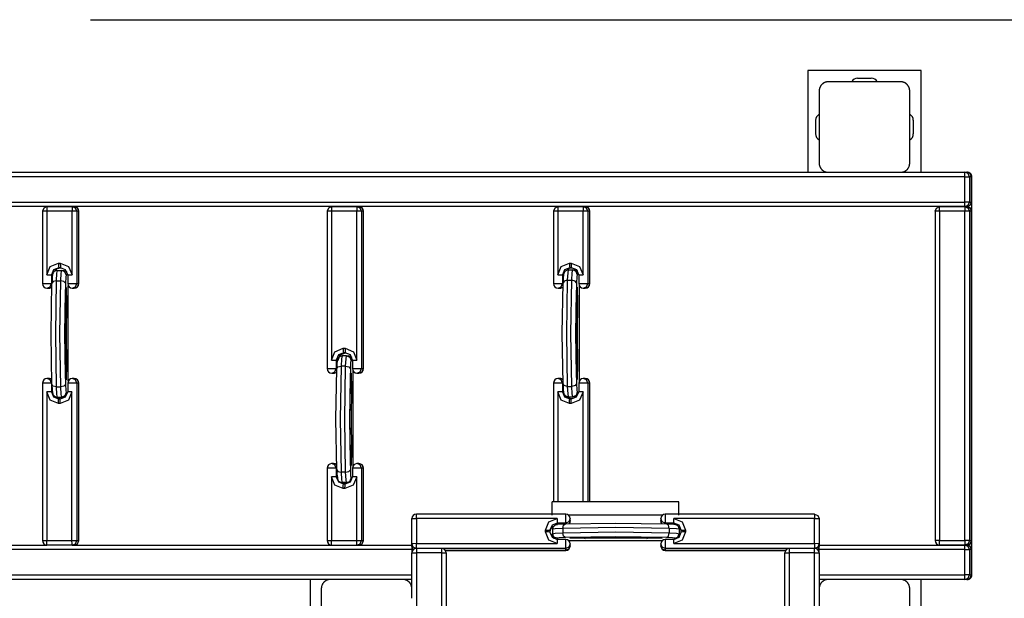
# Model space of a CAD drawing. Units: inches. Extents: x 257 to 337, y 153 to 266.
# Drawn here: x 277 to 288, y 207 to 214 of the extents above; entities that cross this region are included whole.
import ezdxf

# ---------------------------------------------------------------- set-up
doc = ezdxf.new("R2010")
doc.units = ezdxf.units.IN
doc.header["$MEASUREMENT"] = 0
doc.layers.add('Ebene 1', color=7, linetype='Continuous')

# ---------------------------------------------------------------- blocks, each defined once
blk = doc.blocks.new('block 2')
at = {"layer": 'Ebene 1', "color": 179, "lineweight": 25, "true_color": 0x1a171b}
for points in [[(278.094, 213.889), (328.456, 213.889)], [(286.019, 213.328), (286.019, 212.203)], [(287.269, 213.328), (286.019, 213.328)], [(287.269, 212.203), (287.269, 213.328)], [(286.244, 213.203), (286.24, 213.203), (286.236, 213.203), (286.233, 213.202), (286.229, 213.202), (286.225, 213.201), (286.22, 213.2), (286.216, 213.199), (286.212, 213.197), (286.21, 213.197), (286.208, 213.196), (286.205, 213.195), (286.203, 213.194), (286.201, 213.193), (286.198, 213.192), (286.196, 213.19), (286.193, 213.189), (286.192, 213.188), (286.191, 213.188), (286.19, 213.187), (286.189, 213.186), (286.186, 213.184), (286.184, 213.182), (286.182, 213.181), (286.181, 213.18), (286.18, 213.179), (286.179, 213.178), (286.176, 213.176), (286.174, 213.174), (286.173, 213.173), (286.171, 213.171), (286.171, 213.171), (286.17, 213.17), (286.17, 213.17), (286.169, 213.169), (286.167, 213.166), (286.165, 213.164), (286.164, 213.163), (286.163, 213.161), (286.162, 213.16), (286.161, 213.159), (286.16, 213.156), (286.158, 213.154), (286.157, 213.152), (286.156, 213.149), (286.155, 213.148), (286.154, 213.147), (286.154, 213.145), (286.153, 213.145), (286.152, 213.14), (286.15, 213.135), (286.148, 213.131), (286.147, 213.127), (286.147, 213.125), (286.146, 213.123), (286.146, 213.121), (286.145, 213.119), (286.145, 213.114), (286.144, 213.111), (286.144, 213.107), (286.144, 213.103)], [(287.044, 213.203), (286.644, 213.203), (286.244, 213.203)], [(286.569, 213.243), (286.719, 213.243)], [(287.144, 213.103), (287.144, 213.107), (287.144, 213.111), (287.143, 213.114), (287.143, 213.118), (287.143, 213.123), (287.141, 213.127), (287.14, 213.131), (287.139, 213.135), (287.138, 213.137), (287.137, 213.139), (287.136, 213.142), (287.135, 213.144), (287.134, 213.147), (287.133, 213.149), (287.132, 213.151), (287.13, 213.154), (287.13, 213.155), (287.129, 213.156), (287.128, 213.157), (287.127, 213.159), (287.125, 213.161), (287.124, 213.164), (287.123, 213.165), (287.122, 213.166), (287.121, 213.167), (287.119, 213.169), (287.117, 213.171), (287.115, 213.173), (287.114, 213.175), (287.113, 213.176), (287.112, 213.176), (287.111, 213.177), (287.111, 213.177), (287.11, 213.178), (287.108, 213.18), (287.105, 213.182), (287.104, 213.183), (287.103, 213.184), (287.102, 213.185), (287.1, 213.186), (287.098, 213.187), (287.095, 213.189), (287.093, 213.19), (287.09, 213.191), (287.09, 213.192), (287.088, 213.193), (287.087, 213.193), (287.086, 213.194), (287.081, 213.196), (287.077, 213.197), (287.073, 213.199), (287.068, 213.2), (287.066, 213.201), (287.064, 213.201), (287.062, 213.201), (287.06, 213.202), (287.056, 213.202), (287.052, 213.203), (287.048, 213.203), (287.044, 213.203)], [(286.144, 213.103), (286.144, 212.703), (286.144, 212.303)], [(287.144, 212.303), (287.144, 212.703), (287.144, 213.103)], [(286.104, 212.778), (286.104, 212.628)], [(287.184, 212.778), (287.184, 212.628)], [(286.144, 212.303), (286.144, 212.299), (286.144, 212.295), (286.145, 212.291), (286.145, 212.287), (286.146, 212.283), (286.147, 212.279), (286.148, 212.275), (286.15, 212.27), (286.15, 212.268), (286.152, 212.266), (286.152, 212.264), (286.153, 212.262), (286.154, 212.259), (286.155, 212.257), (286.157, 212.255), (286.158, 212.252), (286.159, 212.251), (286.159, 212.25), (286.16, 212.249), (286.161, 212.247), (286.163, 212.245), (286.165, 212.242), (286.165, 212.241), (286.167, 212.24), (286.168, 212.239), (286.169, 212.237), (286.171, 212.235), (286.173, 212.232), (286.175, 212.231), (286.176, 212.23), (286.177, 212.23), (286.177, 212.229), (286.178, 212.228), (286.178, 212.228), (286.181, 212.226), (286.183, 212.224), (286.185, 212.223), (286.186, 212.222), (286.187, 212.221), (286.188, 212.22), (286.191, 212.219), (286.193, 212.217), (286.196, 212.216), (286.198, 212.214), (286.199, 212.214), (286.201, 212.213), (286.201, 212.213), (286.203, 212.212), (286.207, 212.21), (286.212, 212.208), (286.216, 212.207), (286.22, 212.206), (286.222, 212.205), (286.225, 212.205), (286.226, 212.204), (286.228, 212.204), (286.233, 212.204), (286.236, 212.203), (286.24, 212.203), (286.244, 212.203)], [(287.044, 212.203), (287.048, 212.203), (287.052, 212.203), (287.056, 212.204), (287.06, 212.204), (287.064, 212.205), (287.068, 212.206), (287.072, 212.207), (287.077, 212.208), (287.079, 212.209), (287.081, 212.21), (287.084, 212.211), (287.086, 212.212), (287.088, 212.213), (287.09, 212.214), (287.093, 212.215), (287.095, 212.217), (287.096, 212.218), (287.098, 212.218), (287.099, 212.219), (287.1, 212.22), (287.103, 212.222), (287.105, 212.224), (287.106, 212.225), (287.108, 212.226), (287.109, 212.227), (287.11, 212.228), (287.112, 212.23), (287.115, 212.232), (287.116, 212.233), (287.117, 212.234), (287.118, 212.235), (287.118, 212.236), (287.119, 212.236), (287.119, 212.237), (287.122, 212.239), (287.123, 212.242), (287.124, 212.243), (287.125, 212.244), (287.126, 212.246), (287.127, 212.247), (287.129, 212.25), (287.13, 212.252), (287.131, 212.254), (287.133, 212.257), (287.134, 212.258), (287.134, 212.259), (287.135, 212.26), (287.135, 212.261), (287.137, 212.266), (287.139, 212.27), (287.14, 212.275), (287.141, 212.279), (287.142, 212.281), (287.143, 212.283), (287.143, 212.285), (287.143, 212.287), (287.143, 212.291), (287.144, 212.295), (287.144, 212.299), (287.144, 212.303)], [(287.752, 212.153), (275.848, 212.153)], [(276.895, 212.203), (286.266, 212.203)], [(286.244, 212.203), (286.6, 212.203), (286.987, 212.203)], [(286.987, 212.203), (287.755, 212.203)], [(287.752, 212.153), (287.753, 212.188), (287.755, 212.203)], [(287.752, 212.153), (287.788, 212.153), (287.804, 212.153)], [(287.752, 211.873), (287.752, 212.153)], [(287.804, 212.153), (287.79, 212.188), (287.755, 212.203)], [(287.755, 212.203), (287.777, 212.203)], [(287.827, 212.153), (287.812, 212.188), (287.777, 212.203)], [(287.781, 212.203), (287.777, 212.203)], [(287.831, 212.153), (287.83, 212.163), (287.827, 212.172), (287.823, 212.181), (287.817, 212.188), (287.809, 212.194), (287.801, 212.198), (287.793, 212.202), (287.784, 212.203), (287.782, 212.203), (287.781, 212.203)], [(287.827, 212.153), (287.804, 212.153)], [(287.804, 212.153), (287.804, 211.873)], [(287.831, 212.153), (287.83, 212.153), (287.827, 212.153)], [(287.827, 211.873), (287.827, 212.153)], [(287.827, 211.873), (287.827, 212.153)], [(287.831, 207.753), (287.831, 212.153)], [(275.848, 211.873), (287.752, 211.873)], [(287.755, 211.823), (275.851, 211.823)], [(277.613, 211.823), (277.578, 211.808), (277.563, 211.773)], [(277.613, 211.823), (277.611, 211.808), (277.61, 211.773)], [(277.613, 211.823), (277.892, 211.823)], [(277.892, 211.823), (277.891, 211.808), (277.89, 211.773)], [(277.942, 211.773), (277.928, 211.808), (277.892, 211.823)], [(277.892, 211.823), (277.914, 211.823)], [(277.964, 211.773), (277.95, 211.808), (277.914, 211.823)], [(280.759, 211.823), (280.723, 211.808), (280.709, 211.773)], [(280.759, 211.823), (280.757, 211.808), (280.756, 211.773)], [(280.759, 211.823), (281.038, 211.823)], [(281.038, 211.823), (281.037, 211.808), (281.036, 211.773)], [(281.088, 211.773), (281.073, 211.808), (281.038, 211.823)], [(281.038, 211.823), (281.06, 211.823)], [(281.11, 211.773), (281.096, 211.808), (281.06, 211.823)], [(283.259, 211.823), (283.224, 211.808), (283.209, 211.773)], [(283.259, 211.823), (283.257, 211.808), (283.256, 211.773)], [(283.259, 211.823), (283.538, 211.823)], [(283.538, 211.823), (283.536, 211.808), (283.536, 211.773)], [(283.588, 211.773), (283.574, 211.808), (283.538, 211.823)], [(283.538, 211.823), (283.56, 211.823)], [(283.61, 211.773), (283.596, 211.808), (283.56, 211.823)], [(287.425, 211.773), (287.44, 211.808), (287.475, 211.823)], [(287.472, 211.773), (287.473, 211.808), (287.475, 211.823)], [(287.475, 211.823), (287.755, 211.823)], [(287.804, 211.873), (287.788, 211.873), (287.752, 211.873)], [(287.755, 211.823), (287.753, 211.838), (287.752, 211.873)], [(287.755, 211.823), (287.753, 211.808), (287.752, 211.773)], [(287.755, 211.823), (287.79, 211.838), (287.804, 211.873)], [(287.755, 211.823), (287.79, 211.808), (287.804, 211.773)], [(287.755, 211.823), (287.777, 211.823)], [(287.777, 211.823), (287.755, 211.823)], [(287.777, 211.823), (287.812, 211.838), (287.827, 211.873)], [(287.777, 211.823), (287.812, 211.808), (287.827, 211.773)], [(287.799, 211.817), (287.799, 211.828)], [(287.804, 211.873), (287.827, 211.873)], [(277.61, 211.773), (277.577, 211.773), (277.563, 211.773)], [(277.563, 211.773), (277.563, 210.973)], [(277.61, 211.773), (277.61, 211.068)], [(277.89, 211.773), (277.61, 211.773)], [(277.942, 211.773), (277.926, 211.773), (277.89, 211.773)], [(277.89, 211.068), (277.89, 211.773)], [(277.964, 211.773), (277.942, 211.773)], [(277.942, 211.773), (277.942, 210.973)], [(277.964, 210.973), (277.964, 211.773)], [(277.964, 210.973), (277.964, 211.773)], [(280.756, 211.773), (280.723, 211.773), (280.709, 211.773)], [(280.709, 211.773), (280.709, 210.033)], [(280.756, 211.773), (280.756, 210.128)], [(281.036, 211.773), (280.756, 211.773)], [(281.088, 211.773), (281.072, 211.773), (281.036, 211.773)], [(281.036, 210.128), (281.036, 211.773)], [(281.11, 211.773), (281.088, 211.773)], [(281.088, 211.773), (281.088, 210.033)], [(281.11, 210.033), (281.11, 211.773)], [(281.11, 210.033), (281.11, 211.773)], [(283.256, 211.773), (283.222, 211.773), (283.209, 211.773)], [(283.209, 211.773), (283.209, 210.973)], [(283.256, 211.773), (283.256, 211.068)], [(283.536, 211.773), (283.256, 211.773)], [(283.588, 211.773), (283.572, 211.773), (283.536, 211.773)], [(283.536, 211.068), (283.536, 211.773)], [(283.61, 211.773), (283.588, 211.773)], [(283.588, 211.773), (283.588, 210.973)], [(283.61, 210.973), (283.61, 211.773)], [(283.61, 210.973), (283.61, 211.773)], [(287.472, 211.773), (287.439, 211.773), (287.425, 211.773)], [(287.425, 211.773), (287.425, 208.133)], [(287.752, 211.773), (287.472, 211.773)], [(287.472, 211.773), (287.472, 208.133)], [(287.804, 211.773), (287.788, 211.773), (287.752, 211.773)], [(287.752, 208.133), (287.752, 211.773)], [(287.827, 211.773), (287.804, 211.773)], [(287.804, 211.773), (287.804, 208.133)], [(287.827, 208.133), (287.827, 211.773)], [(287.827, 208.133), (287.827, 211.773)], [(277.61, 211.068), (277.648, 211.16), (277.74, 211.198)], [(277.743, 211.148), (277.686, 211.125), (277.662, 211.068)], [(277.696, 211.109), (277.725, 211.138), (277.765, 211.148)], [(277.74, 211.198), (277.74, 211.163), (277.743, 211.148)], [(277.74, 211.198), (277.76, 211.198)], [(277.762, 211.148), (277.743, 211.148)], [(277.76, 211.198), (277.761, 211.163), (277.762, 211.148)], [(277.76, 211.198), (277.852, 211.16), (277.89, 211.068)], [(277.842, 211.068), (277.819, 211.125), (277.762, 211.148)], [(283.256, 211.068), (283.294, 211.16), (283.386, 211.198)], [(283.389, 211.148), (283.332, 211.125), (283.308, 211.068)], [(283.361, 211.131), (283.384, 211.144), (283.41, 211.148)], [(283.386, 211.198), (283.387, 211.163), (283.389, 211.148)], [(283.386, 211.198), (283.406, 211.198)], [(283.408, 211.148), (283.389, 211.148)], [(283.406, 211.198), (283.406, 211.163), (283.408, 211.148)], [(283.406, 211.198), (283.498, 211.16), (283.536, 211.068)], [(283.488, 211.068), (283.465, 211.125), (283.408, 211.148)], [(277.61, 211.068), (277.646, 211.068), (277.662, 211.068)], [(277.662, 211.068), (277.662, 210.973)], [(277.726, 211.118), (277.716, 211.117), (277.706, 211.114), (277.7, 211.111), (277.694, 211.106), (277.689, 211.102), (277.686, 211.097), (277.683, 211.093), (277.68, 211.089), (277.679, 211.085), (277.677, 211.082), (277.676, 211.077), (277.675, 211.074), (277.674, 211.065), (277.672, 211.056), (277.67, 211.034), (277.669, 211.005), (277.668, 210.992), (277.668, 210.979)], [(277.726, 211.118), (277.72, 211.088), (277.716, 211.004)], [(277.726, 211.118), (277.776, 211.118)], [(277.765, 211.004), (277.77, 211.088), (277.776, 211.118)], [(277.826, 211.068), (277.812, 211.103), (277.776, 211.118)], [(277.776, 211.118), (277.8, 211.118)], [(277.8, 211.118), (277.834, 211.105)], [(277.826, 211.068), (277.821, 211.044), (277.817, 210.977)], [(277.842, 211.068), (277.826, 211.068)], [(277.842, 211.068), (277.856, 211.068), (277.89, 211.068)], [(277.842, 211.068), (277.842, 210.973)], [(283.256, 211.068), (283.292, 211.068), (283.308, 211.068)], [(283.308, 211.068), (283.308, 210.973)], [(283.372, 211.123), (283.362, 211.122), (283.352, 211.119), (283.346, 211.115), (283.34, 211.111), (283.335, 211.107), (283.331, 211.102), (283.329, 211.098), (283.326, 211.094), (283.325, 211.09), (283.323, 211.087), (283.322, 211.082), (283.321, 211.079), (283.32, 211.07), (283.318, 211.061), (283.317, 211.039), (283.315, 211.01), (283.314, 210.998), (283.314, 210.984)], [(283.372, 211.123), (283.366, 211.093), (283.361, 211.009)], [(283.372, 211.123), (283.422, 211.123)], [(283.411, 211.009), (283.416, 211.093), (283.422, 211.123)], [(283.472, 211.073), (283.458, 211.108), (283.422, 211.123)], [(283.422, 211.123), (283.446, 211.123)], [(283.446, 211.123), (283.473, 211.114)], [(283.472, 211.073), (283.467, 211.049), (283.464, 210.982)], [(283.488, 211.073), (283.472, 211.073)], [(283.488, 211.068), (283.502, 211.068), (283.536, 211.068)], [(283.488, 211.068), (283.488, 210.973)], [(277.563, 210.973), (277.611, 210.973), (277.662, 210.973)], [(277.613, 210.923), (277.648, 210.938), (277.662, 210.973)], [(277.613, 210.923), (277.635, 210.923)], [(277.635, 210.923), (277.652, 210.926), (277.666, 210.934)], [(277.668, 209.859), (277.659, 210.418), (277.668, 210.977)], [(277.662, 210.973), (277.668, 210.973)], [(277.716, 211.004), (277.681, 210.996), (277.668, 210.977)], [(277.716, 211.004), (277.706, 210.418), (277.716, 209.831)], [(277.716, 211.004), (277.765, 211.004)], [(277.765, 209.831), (277.757, 210.418), (277.765, 211.004)], [(277.817, 210.977), (277.801, 210.996), (277.765, 211.004)], [(277.817, 210.977), (277.809, 210.418), (277.817, 209.859)], [(277.817, 210.876), (277.818, 210.892), (277.819, 210.905), (277.82, 210.916), (277.82, 210.924), (277.82, 210.927), (277.821, 210.929), (277.821, 210.929)], [(277.817, 210.877), (277.826, 210.928), (277.829, 210.759)], [(277.842, 210.973), (277.891, 210.973), (277.942, 210.973)], [(277.849, 209.898), (277.849, 210.949)], [(277.849, 209.898), (277.849, 210.949)], [(277.892, 210.923), (277.928, 210.938), (277.942, 210.973)], [(277.892, 210.923), (277.914, 210.923)], [(277.914, 210.923), (277.95, 210.938), (277.964, 210.973)], [(277.942, 210.973), (277.964, 210.973)], [(283.209, 210.973), (283.257, 210.973), (283.308, 210.973)], [(283.259, 210.923), (283.294, 210.938), (283.308, 210.973)], [(283.259, 210.923), (283.281, 210.923)], [(283.281, 210.923), (283.298, 210.926), (283.312, 210.934)], [(283.314, 209.864), (283.305, 210.423), (283.314, 210.982)], [(283.308, 210.973), (283.313, 210.973)], [(283.361, 211.009), (283.327, 211.001), (283.314, 210.982)], [(283.361, 211.009), (283.352, 210.423), (283.361, 209.837)], [(283.361, 211.009), (283.411, 211.009)], [(283.411, 209.837), (283.402, 210.423), (283.411, 211.009)], [(283.464, 210.982), (283.447, 211.001), (283.411, 211.009)], [(283.464, 210.982), (283.455, 210.423), (283.464, 209.864)], [(283.463, 210.882), (283.472, 210.933), (283.475, 210.764)], [(283.464, 210.88), (283.464, 210.897), (283.465, 210.91), (283.465, 210.921), (283.466, 210.929), (283.466, 210.932), (283.466, 210.934), (283.466, 210.934)], [(283.488, 210.973), (283.537, 210.973), (283.588, 210.973)], [(283.495, 209.898), (283.495, 210.949)], [(283.495, 209.898), (283.495, 210.949)], [(283.538, 210.923), (283.574, 210.938), (283.588, 210.973)], [(283.538, 210.923), (283.56, 210.923)], [(283.56, 210.923), (283.596, 210.938), (283.61, 210.973)], [(283.588, 210.973), (283.61, 210.973)], [(277.817, 209.959), (277.811, 210.418), (277.817, 210.877)], [(283.463, 209.964), (283.457, 210.423), (283.463, 210.882)], [(277.829, 210.759), (277.825, 210.768), (277.815, 210.775)], [(277.829, 210.759), (277.825, 210.418), (277.829, 210.077)], [(283.475, 210.764), (283.471, 210.772), (283.461, 210.78)], [(283.475, 210.764), (283.47, 210.423), (283.475, 210.082)], [(280.756, 210.128), (280.794, 210.22), (280.886, 210.258)], [(280.888, 210.208), (280.832, 210.184), (280.809, 210.128)], [(280.873, 210.173), (280.863, 210.172), (280.853, 210.169), (280.847, 210.165), (280.841, 210.161), (280.836, 210.157), (280.833, 210.152), (280.83, 210.148), (280.827, 210.144), (280.826, 210.14), (280.825, 210.136), (280.823, 210.132), (280.822, 210.129), (280.821, 210.12), (280.82, 210.111), (280.817, 210.088), (280.816, 210.06), (280.815, 210.047), (280.815, 210.034)], [(280.831, 210.128), (280.854, 210.184), (280.911, 210.208)], [(280.873, 210.173), (280.867, 210.143), (280.863, 210.059)], [(280.923, 210.173), (280.873, 210.173)], [(280.886, 210.258), (280.887, 210.222), (280.888, 210.208)], [(280.886, 210.258), (280.906, 210.258)], [(280.908, 210.208), (280.888, 210.208)], [(280.906, 210.258), (280.907, 210.222), (280.908, 210.208)], [(280.906, 210.258), (280.998, 210.22), (281.036, 210.128)], [(280.989, 210.128), (280.965, 210.184), (280.908, 210.208)], [(280.912, 210.059), (280.917, 210.143), (280.923, 210.173)], [(280.923, 210.173), (280.959, 210.158), (280.974, 210.123)], [(280.923, 210.173), (280.947, 210.173)], [(280.983, 210.157), (280.947, 210.173)], [(277.815, 210.061), (277.825, 210.068), (277.829, 210.077)], [(277.829, 210.077), (277.826, 209.908), (277.817, 209.959)], [(280.756, 210.128), (280.792, 210.128), (280.809, 210.128)], [(280.809, 210.128), (280.809, 210.033)], [(280.815, 210.032), (280.828, 210.051), (280.863, 210.059)], [(280.863, 210.059), (280.853, 209.473), (280.863, 208.887)], [(280.912, 210.059), (280.863, 210.059)], [(280.912, 208.887), (280.904, 209.473), (280.912, 210.059)], [(280.912, 210.059), (280.948, 210.051), (280.965, 210.032)], [(280.974, 210.123), (280.968, 210.099), (280.965, 210.032)], [(280.988, 210.123), (280.974, 210.123)], [(280.988, 210.128), (281.002, 210.128), (281.036, 210.128)], [(280.988, 210.128), (280.988, 210.033)], [(283.461, 210.066), (283.471, 210.073), (283.475, 210.082)], [(283.475, 210.082), (283.472, 209.913), (283.463, 209.964)], [(277.821, 209.907), (277.821, 209.907), (277.821, 209.909), (277.82, 209.911), (277.82, 209.917), (277.819, 209.924), (277.819, 209.936), (277.818, 209.95), (277.818, 209.955), (277.817, 209.96)], [(280.709, 210.033), (280.758, 210.033), (280.809, 210.033)], [(280.759, 209.983), (280.794, 209.998), (280.809, 210.033)], [(280.759, 209.983), (280.781, 209.983)], [(280.781, 209.983), (280.798, 209.986), (280.814, 209.995)], [(280.815, 208.914), (280.806, 209.473), (280.815, 210.032)], [(280.965, 210.032), (280.956, 209.473), (280.965, 208.914)], [(280.965, 209.931), (280.965, 209.947), (280.966, 209.96), (280.966, 209.971), (280.967, 209.979), (280.967, 209.982), (280.968, 209.984), (280.968, 209.984)], [(280.965, 209.932), (280.974, 209.983), (280.976, 209.814)], [(280.988, 210.033), (281.037, 210.033), (281.088, 210.033)], [(280.996, 208.96), (280.996, 210.007)], [(280.996, 208.96), (280.996, 210.007)], [(281.038, 209.983), (281.073, 209.998), (281.088, 210.033)], [(281.038, 209.983), (281.06, 209.983)], [(281.06, 209.983), (281.096, 209.998), (281.11, 210.033)], [(281.088, 210.033), (281.11, 210.033)], [(283.466, 209.912), (283.466, 209.912), (283.466, 209.914), (283.466, 209.916), (283.465, 209.922), (283.465, 209.929), (283.464, 209.94), (283.464, 209.954), (283.464, 209.96), (283.464, 209.966)], [(277.662, 209.873), (277.611, 209.873), (277.562, 209.873)], [(277.562, 209.873), (277.562, 208.133)], [(277.662, 209.873), (277.647, 209.908), (277.612, 209.923)], [(277.634, 209.923), (277.612, 209.923)], [(277.666, 209.911), (277.651, 209.92), (277.634, 209.923)], [(277.667, 209.873), (277.662, 209.873)], [(277.662, 209.873), (277.662, 209.778)], [(277.716, 209.831), (277.681, 209.84), (277.668, 209.859)], [(277.668, 209.857), (277.668, 209.836), (277.67, 209.817), (277.671, 209.793), (277.673, 209.773), (277.675, 209.765), (277.677, 209.757), (277.678, 209.752), (277.681, 209.746), (277.684, 209.741), (277.688, 209.736), (277.693, 209.731), (277.7, 209.726), (277.708, 209.722), (277.716, 209.719), (277.721, 209.718), (277.726, 209.718)], [(277.716, 209.831), (277.72, 209.748), (277.726, 209.718)], [(277.716, 209.831), (277.765, 209.831)], [(277.817, 209.859), (277.801, 209.84), (277.765, 209.831)], [(277.776, 209.718), (277.77, 209.748), (277.765, 209.831)], [(277.817, 209.859), (277.821, 209.792), (277.826, 209.768)], [(277.942, 209.873), (277.891, 209.873), (277.842, 209.873)], [(277.842, 209.873), (277.842, 209.778)], [(277.942, 209.873), (277.927, 209.908), (277.892, 209.923)], [(277.914, 209.923), (277.892, 209.923)], [(277.964, 209.873), (277.949, 209.908), (277.914, 209.923)], [(277.964, 209.873), (277.942, 209.873)], [(277.942, 209.873), (277.942, 208.133)], [(277.964, 208.133), (277.964, 209.873)], [(277.964, 208.133), (277.964, 209.873)], [(280.965, 209.014), (280.959, 209.473), (280.965, 209.932)], [(280.976, 209.814), (280.972, 209.823), (280.962, 209.83)], [(283.308, 209.873), (283.257, 209.873), (283.208, 209.873)], [(283.208, 209.873), (283.208, 208.562)], [(283.308, 209.873), (283.293, 209.908), (283.258, 209.923)], [(283.28, 209.923), (283.258, 209.923)], [(283.312, 209.911), (283.297, 209.92), (283.28, 209.923)], [(283.313, 209.873), (283.308, 209.873)], [(283.308, 209.873), (283.308, 209.778)], [(283.361, 209.837), (283.327, 209.845), (283.314, 209.864)], [(283.314, 209.862), (283.314, 209.841), (283.316, 209.823), (283.317, 209.797), (283.319, 209.778), (283.32, 209.77), (283.323, 209.762), (283.324, 209.757), (283.327, 209.752), (283.33, 209.746), (283.333, 209.741), (283.339, 209.735), (283.345, 209.731), (283.354, 209.726), (283.362, 209.724), (283.367, 209.723), (283.372, 209.723)], [(283.361, 209.837), (283.366, 209.753), (283.372, 209.723)], [(283.361, 209.837), (283.411, 209.837)], [(283.464, 209.864), (283.447, 209.845), (283.411, 209.837)], [(283.422, 209.723), (283.416, 209.753), (283.411, 209.837)], [(283.464, 209.864), (283.467, 209.797), (283.472, 209.773)], [(283.588, 209.873), (283.536, 209.873), (283.488, 209.873)], [(283.488, 209.873), (283.488, 209.778)], [(283.588, 209.873), (283.573, 209.908), (283.538, 209.923)], [(283.56, 209.923), (283.538, 209.923)], [(283.61, 209.873), (283.595, 209.908), (283.56, 209.923)], [(283.61, 209.873), (283.588, 209.873)], [(283.588, 209.873), (283.588, 208.562)], [(283.61, 208.562), (283.61, 209.873)], [(283.61, 208.562), (283.61, 209.873)], [(277.662, 209.778), (277.646, 209.778), (277.61, 209.778)], [(277.739, 209.648), (277.648, 209.686), (277.61, 209.778)], [(277.61, 209.778), (277.61, 208.133)], [(277.662, 209.778), (277.686, 209.721), (277.742, 209.698)], [(277.764, 209.698), (277.732, 209.705), (277.706, 209.723)], [(277.889, 209.778), (277.851, 209.686), (277.759, 209.648)], [(277.762, 209.698), (277.819, 209.721), (277.842, 209.778)], [(277.826, 209.768), (277.812, 209.733), (277.776, 209.718)], [(277.8, 209.718), (277.819, 209.722)], [(277.826, 209.768), (277.841, 209.768)], [(277.889, 209.778), (277.856, 209.778), (277.842, 209.778)], [(277.889, 208.133), (277.889, 209.778)], [(280.976, 209.814), (280.972, 209.473), (280.976, 209.132)], [(283.308, 209.778), (283.292, 209.778), (283.256, 209.778)], [(283.385, 209.648), (283.294, 209.686), (283.256, 209.778)], [(283.256, 209.778), (283.256, 208.562)], [(283.308, 209.778), (283.331, 209.721), (283.388, 209.698)], [(283.41, 209.698), (283.375, 209.706), (283.347, 209.729)], [(283.372, 209.723), (283.422, 209.723)], [(283.535, 209.778), (283.497, 209.686), (283.405, 209.648)], [(283.408, 209.698), (283.464, 209.721), (283.488, 209.778)], [(283.472, 209.773), (283.458, 209.737), (283.422, 209.723)], [(283.446, 209.723), (283.422, 209.723)], [(283.446, 209.723), (283.472, 209.731)], [(283.472, 209.773), (283.488, 209.773)], [(283.535, 209.778), (283.501, 209.778), (283.488, 209.778)], [(283.535, 208.562), (283.535, 209.778)], [(277.726, 209.718), (277.776, 209.718)], [(277.739, 209.648), (277.74, 209.684), (277.742, 209.698)], [(277.759, 209.648), (277.739, 209.648)], [(277.742, 209.698), (277.762, 209.698)], [(277.759, 209.648), (277.76, 209.684), (277.762, 209.698)], [(277.8, 209.718), (277.776, 209.718)], [(283.385, 209.648), (283.386, 209.684), (283.388, 209.698)], [(283.405, 209.648), (283.385, 209.648)], [(283.388, 209.698), (283.408, 209.698)], [(283.405, 209.648), (283.406, 209.684), (283.408, 209.698)], [(280.962, 209.116), (280.972, 209.123), (280.976, 209.132)], [(280.976, 209.132), (280.974, 208.963), (280.965, 209.014)], [(280.808, 208.933), (280.793, 208.968), (280.758, 208.983)], [(280.78, 208.983), (280.758, 208.983)], [(280.813, 208.971), (280.798, 208.98), (280.78, 208.983)], [(280.968, 208.962), (280.968, 208.962), (280.967, 208.964), (280.967, 208.966), (280.967, 208.972), (280.966, 208.979), (280.966, 208.991), (280.965, 209.004), (280.965, 209.01), (280.965, 209.016)], [(281.088, 208.933), (281.073, 208.968), (281.038, 208.983)], [(281.06, 208.983), (281.038, 208.983)], [(281.11, 208.933), (281.095, 208.968), (281.06, 208.983)], [(280.808, 208.933), (280.757, 208.933), (280.708, 208.933)], [(280.708, 208.933), (280.708, 208.133)], [(280.814, 208.933), (280.808, 208.933)], [(280.808, 208.933), (280.808, 208.838)], [(280.815, 208.914), (280.828, 208.895), (280.863, 208.887)], [(280.815, 208.912), (280.816, 208.891), (280.816, 208.872), (280.819, 208.848), (280.821, 208.828), (280.822, 208.82), (280.824, 208.812), (280.825, 208.807), (280.828, 208.802), (280.831, 208.796), (280.835, 208.791), (280.84, 208.785), (280.847, 208.781), (280.855, 208.777), (280.863, 208.774), (280.868, 208.773), (280.873, 208.773)], [(280.863, 208.887), (280.867, 208.803), (280.873, 208.773)], [(280.912, 208.887), (280.863, 208.887)], [(280.912, 208.887), (280.948, 208.895), (280.965, 208.914)], [(280.923, 208.773), (280.917, 208.803), (280.912, 208.887)], [(280.965, 208.914), (280.968, 208.847), (280.974, 208.823)], [(281.088, 208.933), (281.037, 208.933), (280.988, 208.933)], [(280.988, 208.933), (280.988, 208.838)], [(281.11, 208.933), (281.088, 208.933)], [(281.088, 208.933), (281.088, 208.133)], [(281.11, 208.133), (281.11, 208.933)], [(281.11, 208.133), (281.11, 208.933)], [(280.808, 208.838), (280.792, 208.838), (280.756, 208.838)], [(280.886, 208.708), (280.793, 208.746), (280.756, 208.838)], [(280.756, 208.838), (280.756, 208.133)], [(280.808, 208.838), (280.832, 208.781), (280.888, 208.758)], [(280.91, 208.758), (280.886, 208.762), (280.864, 208.773)], [(280.923, 208.773), (280.873, 208.773)], [(280.886, 208.708), (280.886, 208.743), (280.888, 208.758)], [(280.888, 208.758), (280.908, 208.758)], [(281.035, 208.838), (280.997, 208.746), (280.905, 208.708)], [(280.905, 208.708), (280.906, 208.743), (280.908, 208.758)], [(280.908, 208.758), (280.965, 208.781), (280.988, 208.838)], [(280.923, 208.773), (280.959, 208.787), (280.974, 208.823)], [(280.947, 208.773), (280.923, 208.773)], [(280.974, 208.823), (280.986, 208.823)], [(281.035, 208.838), (281.002, 208.838), (280.988, 208.838)], [(281.035, 208.133), (281.035, 208.838)], [(280.905, 208.708), (280.886, 208.708)], [(283.194, 208.415), (283.194, 208.489), (283.194, 208.561)], [(284.594, 208.561), (283.194, 208.561)], [(284.594, 208.415), (284.594, 208.489), (284.594, 208.561)], [(281.694, 208.378), (281.694, 208.412), (281.694, 208.426)], [(283.344, 208.426), (281.694, 208.426)], [(283.344, 208.326), (283.344, 208.377), (283.344, 208.426)], [(284.413, 208.415), (283.375, 208.415)], [(284.444, 208.426), (284.444, 208.377), (284.444, 208.326)], [(286.094, 208.426), (284.444, 208.426)], [(286.094, 208.426), (286.13, 208.411), (286.144, 208.376)], [(286.094, 208.426), (286.094, 208.412), (286.094, 208.378)], [(281.644, 208.376), (281.659, 208.378), (281.694, 208.378)], [(281.644, 208.096), (281.644, 208.376)], [(283.249, 208.378), (281.694, 208.378)], [(281.694, 208.378), (281.694, 208.099)], [(283.119, 208.249), (283.157, 208.34), (283.249, 208.378)], [(283.249, 208.326), (283.193, 208.303), (283.169, 208.246)], [(283.338, 208.316), (283.318, 208.315), (283.298, 208.314), (283.274, 208.313), (283.254, 208.31), (283.246, 208.309), (283.238, 208.307), (283.233, 208.306), (283.228, 208.303), (283.223, 208.3), (283.217, 208.296), (283.212, 208.291), (283.207, 208.284), (283.203, 208.276), (283.2, 208.268), (283.199, 208.263), (283.199, 208.258)], [(283.249, 208.378), (283.249, 208.342), (283.249, 208.326)], [(283.249, 208.304), (283.249, 208.326)], [(283.344, 208.326), (283.249, 208.326)], [(283.313, 208.268), (283.321, 208.303), (283.34, 208.316)], [(283.34, 208.316), (283.899, 208.325), (284.458, 208.316)], [(283.394, 208.376), (283.38, 208.34), (283.344, 208.326)], [(283.344, 208.317), (283.344, 208.326)], [(283.394, 208.354), (283.39, 208.334), (283.379, 208.317)], [(283.394, 208.354), (283.394, 208.376)], [(284.444, 208.326), (284.409, 208.34), (284.394, 208.376)], [(284.394, 208.376), (284.394, 208.354)], [(284.41, 208.318), (284.398, 208.334), (284.394, 208.354)], [(284.444, 208.326), (284.444, 208.317)], [(284.539, 208.326), (284.444, 208.326)], [(284.486, 208.268), (284.478, 208.303), (284.458, 208.316)], [(284.599, 208.258), (284.598, 208.268), (284.595, 208.278), (284.591, 208.284), (284.587, 208.29), (284.583, 208.295), (284.578, 208.298), (284.574, 208.301), (284.57, 208.304), (284.566, 208.305), (284.563, 208.307), (284.559, 208.308), (284.555, 208.309), (284.546, 208.31), (284.537, 208.311), (284.515, 208.314), (284.487, 208.315), (284.474, 208.316), (284.46, 208.316)], [(284.539, 208.326), (284.539, 208.342), (284.539, 208.378)], [(284.539, 208.378), (284.631, 208.34), (284.669, 208.249)], [(286.094, 208.378), (284.539, 208.378)], [(284.619, 208.246), (284.596, 208.303), (284.539, 208.326)], [(286.094, 208.378), (286.13, 208.378), (286.144, 208.376)], [(286.094, 208.099), (286.094, 208.378)], [(286.144, 208.376), (286.144, 208.096)], [(283.119, 208.249), (283.155, 208.248), (283.169, 208.246)], [(283.119, 208.228), (283.119, 208.249)], [(283.169, 208.226), (283.155, 208.228), (283.119, 208.228)], [(283.249, 208.099), (283.157, 208.137), (283.119, 208.228)], [(283.169, 208.224), (283.183, 208.269), (283.22, 208.298)], [(283.169, 208.246), (283.169, 208.226)], [(283.169, 208.226), (283.193, 208.17), (283.249, 208.146)], [(283.313, 208.268), (283.229, 208.264), (283.199, 208.258)], [(283.199, 208.258), (283.199, 208.207)], [(283.199, 208.207), (283.229, 208.214), (283.313, 208.218)], [(283.249, 208.158), (283.214, 208.172), (283.199, 208.207)], [(283.199, 208.184), (283.199, 208.207)], [(283.213, 208.295), (283.216, 208.295)], [(284.486, 208.268), (283.899, 208.278), (283.313, 208.268)], [(283.313, 208.268), (283.313, 208.218)], [(283.313, 208.218), (283.899, 208.228), (284.486, 208.218)], [(283.34, 208.166), (283.321, 208.182), (283.313, 208.218)], [(284.458, 208.166), (284.478, 208.182), (284.486, 208.218)], [(284.599, 208.258), (284.569, 208.264), (284.486, 208.268)], [(284.486, 208.268), (284.486, 208.218)], [(284.486, 208.218), (284.569, 208.214), (284.599, 208.207)], [(284.669, 208.228), (284.631, 208.137), (284.539, 208.099)], [(284.539, 208.146), (284.596, 208.17), (284.619, 208.226)], [(284.549, 208.158), (284.584, 208.172), (284.599, 208.207)], [(284.599, 208.258), (284.599, 208.207)], [(284.599, 208.207), (284.599, 208.184)], [(284.607, 208.267), (284.616, 208.246), (284.619, 208.224)], [(284.619, 208.246), (284.634, 208.248), (284.669, 208.249)], [(284.619, 208.226), (284.619, 208.246)], [(284.669, 208.228), (284.634, 208.228), (284.619, 208.226)], [(284.669, 208.249), (284.669, 208.228)], [(277.562, 208.133), (277.576, 208.133), (277.61, 208.133)], [(277.612, 208.083), (277.61, 208.098), (277.61, 208.133)], [(277.61, 208.133), (277.889, 208.133)], [(277.892, 208.083), (277.89, 208.098), (277.889, 208.133)], [(277.889, 208.133), (277.925, 208.133), (277.942, 208.133)], [(277.892, 208.083), (277.927, 208.098), (277.942, 208.133)], [(277.914, 208.083), (277.949, 208.098), (277.964, 208.133)], [(277.942, 208.133), (277.964, 208.133)], [(280.708, 208.133), (280.722, 208.133), (280.756, 208.133)], [(280.758, 208.083), (280.757, 208.098), (280.756, 208.133)], [(280.756, 208.133), (281.035, 208.133)], [(281.038, 208.083), (281.036, 208.098), (281.035, 208.133)], [(281.035, 208.133), (281.071, 208.133), (281.088, 208.133)], [(281.038, 208.083), (281.073, 208.098), (281.088, 208.133)], [(281.06, 208.083), (281.095, 208.098), (281.11, 208.133)], [(281.088, 208.133), (281.11, 208.133)], [(281.694, 208.099), (281.659, 208.098), (281.644, 208.096)], [(281.692, 208.046), (281.658, 208.061), (281.644, 208.096)], [(281.644, 208.074), (281.644, 208.096)], [(281.694, 208.046), (281.694, 208.063), (281.694, 208.099)], [(281.694, 208.099), (283.249, 208.099)], [(283.199, 208.184), (283.208, 208.156)], [(283.34, 208.166), (283.273, 208.163), (283.249, 208.158)], [(283.249, 208.158), (283.249, 208.146)], [(283.249, 208.146), (283.249, 208.132), (283.249, 208.099)], [(283.344, 208.146), (283.249, 208.146)], [(284.458, 208.166), (283.899, 208.175), (283.34, 208.166)], [(283.344, 208.046), (283.344, 208.098), (283.344, 208.146)], [(283.394, 208.096), (283.38, 208.061), (283.344, 208.046)], [(283.375, 208.135), (284.413, 208.135)], [(283.375, 208.135), (284.413, 208.135)], [(283.388, 208.163), (283.389, 208.163), (283.39, 208.163), (283.392, 208.164), (283.398, 208.164), (283.405, 208.165), (283.417, 208.165), (283.43, 208.166), (283.436, 208.166), (283.442, 208.166)], [(283.558, 208.155), (283.389, 208.158), (283.44, 208.166)], [(283.394, 208.074), (283.394, 208.096)], [(283.44, 208.166), (283.899, 208.173), (284.358, 208.166)], [(283.542, 208.169), (283.55, 208.159), (283.558, 208.155)], [(284.241, 208.155), (283.899, 208.16), (283.558, 208.155)], [(284.241, 208.155), (284.249, 208.159), (284.256, 208.169)], [(284.358, 208.166), (284.41, 208.158), (284.241, 208.155)], [(284.357, 208.166), (284.373, 208.166), (284.387, 208.165), (284.397, 208.164), (284.405, 208.164), (284.408, 208.164), (284.41, 208.163), (284.411, 208.163)], [(284.444, 208.046), (284.409, 208.061), (284.394, 208.096)], [(284.394, 208.096), (284.394, 208.074)], [(284.444, 208.146), (284.444, 208.098), (284.444, 208.046)], [(284.539, 208.146), (284.444, 208.146)], [(284.549, 208.158), (284.525, 208.163), (284.458, 208.166)], [(284.539, 208.099), (284.539, 208.132), (284.539, 208.146)], [(284.539, 208.099), (286.094, 208.099)], [(284.549, 208.147), (284.549, 208.158)], [(284.599, 208.184), (284.597, 208.171)], [(286.144, 208.096), (286.13, 208.098), (286.094, 208.099)], [(286.094, 208.099), (286.094, 208.063), (286.094, 208.046)], [(286.144, 208.096), (286.13, 208.061), (286.096, 208.046)], [(286.144, 208.096), (286.144, 208.074)], [(287.472, 208.133), (287.439, 208.133), (287.425, 208.133)], [(287.475, 208.083), (287.473, 208.098), (287.472, 208.133)], [(287.472, 208.133), (287.752, 208.133)], [(287.804, 208.133), (287.788, 208.133), (287.752, 208.133)], [(287.752, 208.133), (287.753, 208.098), (287.755, 208.083)], [(287.804, 208.133), (287.79, 208.098), (287.755, 208.083)], [(287.827, 208.133), (287.812, 208.098), (287.777, 208.083)], [(287.799, 208.078), (287.799, 208.088)], [(287.804, 208.133), (287.827, 208.133)], [(281.644, 208.033), (275.848, 208.033)], [(275.851, 208.083), (277.613, 208.083)], [(277.892, 208.083), (277.612, 208.083)], [(277.892, 208.083), (281.644, 208.083)], [(281.663, 208.035), (281.649, 208.053), (281.644, 208.074)], [(281.644, 208.074), (281.644, 207.996)], [(281.644, 207.996), (281.659, 207.998), (281.694, 207.999)], [(281.644, 207.496), (281.644, 207.996)], [(281.694, 208.046), (281.694, 208.032), (281.694, 207.999)], [(281.974, 208.046), (281.694, 208.046)], [(281.974, 207.999), (281.694, 207.999)], [(281.694, 207.999), (281.694, 196.095)], [(281.974, 207.999), (281.974, 208.032), (281.974, 208.046)], [(281.974, 207.999), (282.009, 207.998), (282.024, 207.996)], [(281.974, 196.095), (281.974, 207.999)], [(283.344, 208.046), (281.977, 208.046)], [(282.016, 208.025), (283.344, 208.025)], [(282.016, 208.024), (283.344, 208.024)], [(282.024, 207.996), (282.024, 196.093)], [(283.394, 208.074), (283.38, 208.039), (283.344, 208.025)], [(283.344, 208.025), (283.344, 208.046)], [(284.444, 208.025), (284.409, 208.039), (284.394, 208.074)], [(284.444, 208.046), (284.444, 208.025)], [(285.812, 208.046), (284.444, 208.046)], [(284.444, 208.025), (285.773, 208.025)], [(284.444, 208.024), (285.773, 208.024)], [(285.764, 207.996), (285.779, 207.998), (285.814, 207.999)], [(285.764, 202.469), (285.764, 207.996)], [(285.814, 208.046), (285.814, 208.032), (285.814, 207.999)], [(286.094, 208.046), (285.814, 208.046)], [(286.094, 207.999), (285.814, 207.999)], [(285.814, 207.999), (285.814, 202.471)], [(286.094, 207.999), (286.094, 208.032), (286.094, 208.046)], [(286.094, 207.999), (286.13, 207.998), (286.144, 207.996)], [(286.094, 202.481), (286.094, 207.999)], [(286.144, 208.074), (286.139, 208.053), (286.126, 208.035)], [(286.144, 208.083), (287.755, 208.083)], [(286.144, 207.996), (286.144, 208.074)], [(287.752, 208.033), (286.144, 208.033)], [(286.144, 207.996), (286.144, 207.603)], [(287.755, 208.083), (287.475, 208.083)], [(287.752, 208.033), (287.753, 208.069), (287.755, 208.083)], [(287.752, 208.033), (287.788, 208.033), (287.804, 208.033)], [(287.752, 207.753), (287.752, 208.033)], [(287.804, 208.033), (287.79, 208.069), (287.755, 208.083)], [(287.777, 208.083), (287.755, 208.083)], [(287.827, 208.033), (287.812, 208.069), (287.777, 208.083)], [(287.827, 208.033), (287.804, 208.033)], [(287.804, 208.033), (287.804, 207.753)], [(287.827, 207.753), (287.827, 208.033)], [(287.827, 207.753), (287.827, 208.033)], [(275.848, 207.753), (281.644, 207.753)], [(281.644, 207.703), (275.851, 207.703)], [(280.519, 207.703), (280.519, 206.578)], [(280.744, 207.703), (280.74, 207.703), (280.737, 207.703), (280.732, 207.702), (280.729, 207.702), (280.725, 207.701), (280.721, 207.7), (280.716, 207.699), (280.712, 207.698), (280.709, 207.697), (280.707, 207.696), (280.705, 207.695), (280.703, 207.694), (280.701, 207.693), (280.698, 207.692), (280.696, 207.691), (280.694, 207.689), (280.692, 207.689), (280.691, 207.688), (280.69, 207.687), (280.689, 207.686), (280.686, 207.684), (280.683, 207.682), (280.682, 207.681), (280.681, 207.68), (280.68, 207.679), (280.678, 207.678), (280.676, 207.676), (280.673, 207.674), (280.672, 207.673), (280.671, 207.672), (280.671, 207.671), (280.67, 207.67), (280.67, 207.67), (280.669, 207.669), (280.667, 207.667), (280.665, 207.664), (280.664, 207.663), (280.663, 207.661), (280.662, 207.66), (280.662, 207.659), (280.66, 207.657), (280.658, 207.654), (280.657, 207.651), (280.656, 207.649), (280.655, 207.648), (280.655, 207.647), (280.654, 207.646), (280.653, 207.645), (280.651, 207.64), (280.65, 207.636), (280.649, 207.631), (280.647, 207.627), (280.647, 207.625), (280.646, 207.623), (280.646, 207.621), (280.646, 207.619), (280.645, 207.615), (280.645, 207.611), (280.644, 207.607), (280.644, 207.603)], [(281.544, 207.703), (281.144, 207.703), (280.744, 207.703)], [(281.644, 207.603), (281.644, 207.607), (281.644, 207.611), (281.644, 207.615), (281.643, 207.619), (281.642, 207.623), (281.641, 207.627), (281.64, 207.631), (281.639, 207.635), (281.638, 207.638), (281.637, 207.64), (281.636, 207.642), (281.635, 207.645), (281.634, 207.647), (281.633, 207.649), (281.632, 207.651), (281.63, 207.654), (281.629, 207.655), (281.629, 207.656), (281.628, 207.658), (281.627, 207.659), (281.626, 207.661), (281.624, 207.664), (281.623, 207.665), (281.622, 207.666), (281.621, 207.668), (281.62, 207.669), (281.618, 207.671), (281.615, 207.673), (281.614, 207.675), (281.613, 207.676), (281.612, 207.677), (281.612, 207.677), (281.611, 207.678), (281.61, 207.678), (281.608, 207.68), (281.605, 207.682), (281.604, 207.683), (281.603, 207.684), (281.601, 207.685), (281.6, 207.686), (281.598, 207.688), (281.595, 207.689), (281.593, 207.69), (281.59, 207.692), (281.589, 207.692), (281.588, 207.693), (281.587, 207.693), (281.586, 207.694), (281.581, 207.696), (281.577, 207.697), (281.572, 207.699), (281.568, 207.7), (281.566, 207.701), (281.564, 207.701), (281.562, 207.701), (281.56, 207.702), (281.556, 207.702), (281.552, 207.703), (281.548, 207.703), (281.544, 207.703)], [(286.144, 207.753), (287.752, 207.753)], [(286.244, 207.703), (286.24, 207.703), (286.236, 207.703), (286.233, 207.702), (286.229, 207.702), (286.225, 207.701), (286.22, 207.7), (286.216, 207.699), (286.212, 207.698), (286.21, 207.697), (286.208, 207.696), (286.205, 207.695), (286.203, 207.694), (286.201, 207.693), (286.198, 207.692), (286.196, 207.691), (286.193, 207.689), (286.192, 207.689), (286.191, 207.688), (286.19, 207.687), (286.189, 207.686), (286.186, 207.684), (286.184, 207.682), (286.182, 207.681), (286.181, 207.68), (286.18, 207.679), (286.179, 207.678), (286.176, 207.676), (286.174, 207.674), (286.173, 207.673), (286.171, 207.672), (286.171, 207.671), (286.17, 207.67), (286.17, 207.67), (286.169, 207.669), (286.167, 207.667), (286.165, 207.664), (286.164, 207.663), (286.163, 207.661), (286.162, 207.66), (286.161, 207.659), (286.16, 207.657), (286.158, 207.654), (286.157, 207.651), (286.156, 207.649), (286.155, 207.648), (286.154, 207.647), (286.154, 207.646), (286.153, 207.645), (286.152, 207.64), (286.15, 207.636), (286.148, 207.631), (286.147, 207.627), (286.147, 207.625), (286.146, 207.623), (286.146, 207.621), (286.145, 207.619), (286.145, 207.615), (286.144, 207.611), (286.144, 207.607), (286.144, 207.603)], [(287.755, 207.703), (286.144, 207.703)], [(287.044, 207.703), (286.644, 207.703), (286.244, 207.703)], [(287.144, 207.603), (287.144, 207.607), (287.144, 207.611), (287.143, 207.615), (287.143, 207.619), (287.143, 207.623), (287.141, 207.627), (287.14, 207.631), (287.139, 207.635), (287.138, 207.638), (287.137, 207.64), (287.136, 207.642), (287.135, 207.645), (287.134, 207.647), (287.133, 207.649), (287.132, 207.651), (287.13, 207.654), (287.13, 207.655), (287.129, 207.656), (287.128, 207.658), (287.127, 207.659), (287.125, 207.661), (287.124, 207.664), (287.123, 207.665), (287.122, 207.666), (287.121, 207.668), (287.119, 207.669), (287.117, 207.671), (287.115, 207.673), (287.114, 207.675), (287.113, 207.676), (287.112, 207.677), (287.111, 207.677), (287.111, 207.678), (287.11, 207.678), (287.108, 207.68), (287.105, 207.682), (287.104, 207.683), (287.103, 207.684), (287.102, 207.685), (287.1, 207.686), (287.098, 207.688), (287.095, 207.689), (287.093, 207.69), (287.09, 207.692), (287.09, 207.692), (287.088, 207.693), (287.087, 207.693), (287.086, 207.694), (287.081, 207.696), (287.077, 207.697), (287.073, 207.699), (287.068, 207.7), (287.066, 207.701), (287.064, 207.701), (287.062, 207.701), (287.06, 207.702), (287.056, 207.702), (287.052, 207.703), (287.048, 207.703), (287.044, 207.703)], [(287.269, 207.193), (287.269, 207.703)], [(287.804, 207.753), (287.788, 207.753), (287.752, 207.753)], [(287.755, 207.703), (287.753, 207.718), (287.752, 207.753)], [(287.755, 207.703), (287.79, 207.718), (287.804, 207.753)], [(287.777, 207.703), (287.755, 207.703)], [(287.777, 207.703), (287.812, 207.718), (287.827, 207.753)], [(287.777, 207.703), (287.781, 207.703)], [(287.781, 207.703), (287.79, 207.704), (287.8, 207.707), (287.808, 207.711), (287.816, 207.717), (287.822, 207.724), (287.827, 207.732), (287.829, 207.741), (287.831, 207.75), (287.831, 207.751), (287.831, 207.753)], [(287.804, 207.753), (287.827, 207.753)], [(287.831, 207.753), (287.83, 207.753), (287.827, 207.753)], [(280.644, 207.603), (280.644, 207.203), (280.644, 206.803)], [(286.144, 207.603), (286.144, 207.203), (286.144, 206.803)], [(287.144, 206.803), (287.144, 207.203), (287.144, 207.603)]]:
    blk.add_lwpolyline(points, dxfattribs=at)
for points in [[(286.569, 213.243), (286.542, 213.243), (286.516, 213.227), (286.503, 213.203)], [(286.786, 213.203), (286.773, 213.227), (286.747, 213.243), (286.719, 213.243)], [(286.144, 212.844), (286.12, 212.831), (286.104, 212.806), (286.104, 212.778)], [(287.184, 212.778), (287.184, 212.806), (287.169, 212.831), (287.144, 212.844)], [(286.104, 212.628), (286.104, 212.6), (286.12, 212.574), (286.144, 212.562)], [(287.144, 212.562), (287.169, 212.574), (287.184, 212.6), (287.184, 212.628)], [(287.827, 212.153), (287.827, 212.181), (287.804, 212.203), (287.777, 212.203)], [(277.964, 211.773), (277.964, 211.801), (277.942, 211.823), (277.914, 211.823)], [(281.11, 211.773), (281.11, 211.801), (281.088, 211.823), (281.06, 211.823)], [(283.61, 211.773), (283.61, 211.801), (283.588, 211.823), (283.56, 211.823)], [(287.827, 211.773), (287.827, 211.801), (287.804, 211.823), (287.777, 211.823)], [(277.563, 210.973), (277.563, 210.945), (277.585, 210.923), (277.613, 210.923)], [(277.635, 210.923), (277.646, 210.923), (277.658, 210.927), (277.666, 210.934)], [(277.842, 210.973), (277.842, 210.945), (277.865, 210.923), (277.892, 210.923)], [(277.914, 210.923), (277.942, 210.923), (277.964, 210.945), (277.964, 210.973)], [(283.209, 210.973), (283.209, 210.945), (283.231, 210.923), (283.259, 210.923)], [(283.281, 210.923), (283.292, 210.923), (283.303, 210.927), (283.312, 210.934)], [(283.488, 210.973), (283.488, 210.945), (283.511, 210.923), (283.538, 210.923)], [(283.56, 210.923), (283.588, 210.923), (283.61, 210.945), (283.61, 210.973)], [(280.709, 210.033), (280.709, 210.006), (280.731, 209.983), (280.759, 209.983)], [(280.781, 209.983), (280.793, 209.983), (280.804, 209.987), (280.814, 209.995)], [(280.988, 210.033), (280.988, 210.006), (281.011, 209.983), (281.038, 209.983)], [(281.06, 209.983), (281.088, 209.983), (281.11, 210.006), (281.11, 210.033)], [(277.612, 209.923), (277.585, 209.923), (277.562, 209.9), (277.562, 209.873)], [(277.666, 209.911), (277.657, 209.919), (277.646, 209.923), (277.634, 209.923)], [(277.892, 209.923), (277.864, 209.923), (277.842, 209.9), (277.842, 209.873)], [(277.964, 209.873), (277.964, 209.9), (277.941, 209.923), (277.914, 209.923)], [(283.258, 209.923), (283.231, 209.923), (283.208, 209.9), (283.208, 209.873)], [(283.312, 209.911), (283.303, 209.919), (283.292, 209.923), (283.28, 209.923)], [(283.538, 209.923), (283.51, 209.923), (283.488, 209.9), (283.488, 209.873)], [(283.61, 209.873), (283.61, 209.9), (283.587, 209.923), (283.56, 209.923)], [(280.758, 208.983), (280.731, 208.983), (280.708, 208.96), (280.708, 208.933)], [(280.813, 208.971), (280.804, 208.979), (280.793, 208.983), (280.78, 208.983)], [(281.038, 208.983), (281.01, 208.983), (280.988, 208.96), (280.988, 208.933)], [(281.11, 208.933), (281.11, 208.96), (281.087, 208.983), (281.06, 208.983)], [(281.694, 208.426), (281.667, 208.426), (281.644, 208.403), (281.644, 208.376)], [(283.394, 208.376), (283.394, 208.403), (283.372, 208.426), (283.344, 208.426)], [(284.444, 208.426), (284.417, 208.426), (284.394, 208.403), (284.394, 208.376)], [(283.379, 208.317), (283.389, 208.327), (283.394, 208.34), (283.394, 208.354)], [(284.394, 208.354), (284.394, 208.34), (284.4, 208.327), (284.41, 208.318)], [(277.562, 208.133), (277.562, 208.105), (277.585, 208.083), (277.612, 208.083)], [(280.708, 208.133), (280.708, 208.105), (280.731, 208.083), (280.758, 208.083)], [(283.394, 208.096), (283.394, 208.124), (283.372, 208.146), (283.344, 208.146)], [(284.444, 208.146), (284.417, 208.146), (284.394, 208.124), (284.394, 208.096)], [(287.425, 208.133), (287.425, 208.105), (287.448, 208.083), (287.475, 208.083)], [(287.777, 208.083), (287.804, 208.083), (287.827, 208.105), (287.827, 208.133)], [(281.694, 208.046), (281.667, 208.046), (281.644, 208.024), (281.644, 207.996)], [(282.024, 207.996), (282.024, 208.024), (282.002, 208.046), (281.974, 208.046)], [(283.344, 208.024), (283.372, 208.024), (283.394, 208.047), (283.394, 208.074)], [(284.394, 208.074), (284.394, 208.047), (284.417, 208.024), (284.444, 208.024)], [(285.814, 208.046), (285.787, 208.046), (285.764, 208.024), (285.764, 207.996)], [(286.144, 207.996), (286.144, 208.024), (286.122, 208.046), (286.094, 208.046)], [(286.126, 208.035), (286.137, 208.045), (286.144, 208.059), (286.144, 208.074)], [(287.827, 208.033), (287.827, 208.06), (287.804, 208.083), (287.777, 208.083)]]:
    blk.add_open_spline(points, degree=3, dxfattribs=at)

msp = doc.modelspace()

# ---------------------------------------------------------------- block references
at = {"layer": 'Ebene 1'}
msp.add_blockref('block 2', (0, 0), dxfattribs=at)

doc.saveas('drawing.dxf')
